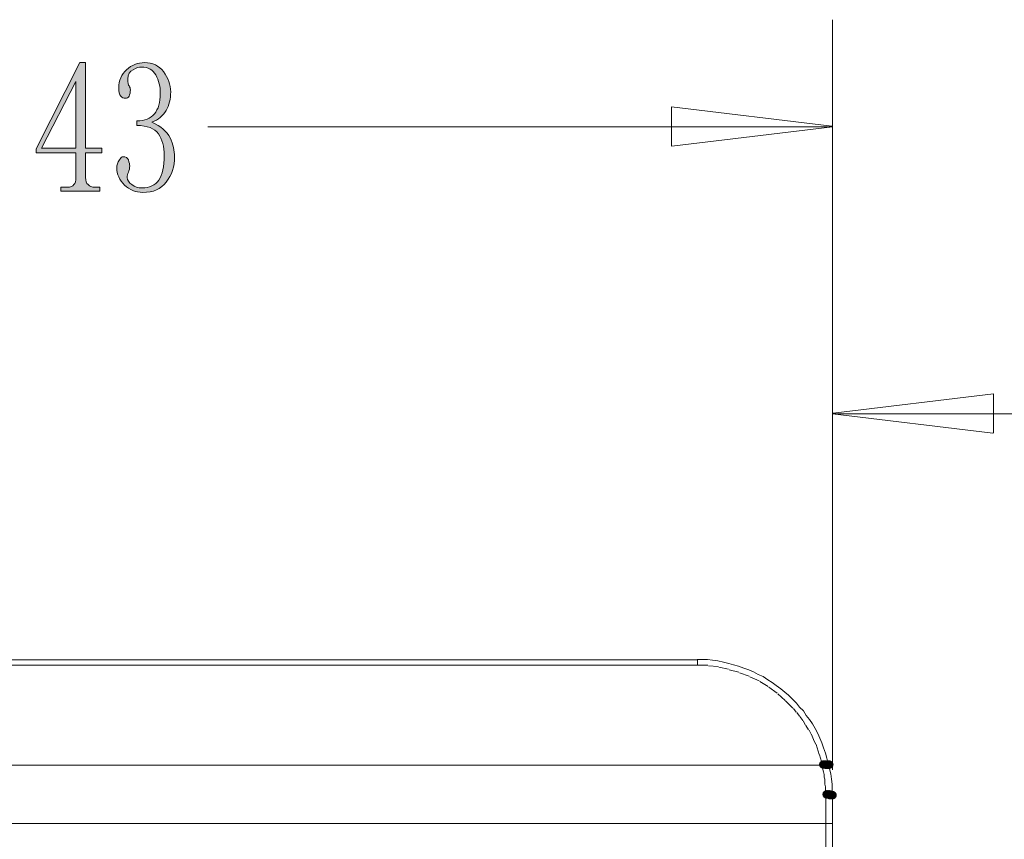
# Model space of a CAD drawing. Units: millimetres. Extents: x 0 to 297, y 0 to 210.
# Drawn here: x 90 to 119, y 148 to 172 of the extents above; entities that cross this region are included whole.
import ezdxf

# ---------------------------------------------------------------- set-up
doc = ezdxf.new("R2010")
doc.units = ezdxf.units.MM

msp = doc.modelspace()

# ---------------------------------------------------------------- hatches: boundary and pattern name
h = msp.add_hatch(color=7)
edge = h.paths.add_edge_path(flags=0)
edge.add_spline(control_points=[(92.2909, 167.19975), (92.2909, 167.104147), (92.310303, 167.027241), (92.367806, 166.989141), (92.405906, 166.931639), (92.482811, 166.912236), (92.559293, 166.912236), (92.559293, 166.912236), (92.712787, 166.912236), (92.712787, 166.912236), (92.712787, 166.912236), (92.712787, 166.79716), (92.712787, 166.79716), (92.712787, 166.79716), (91.562696, 166.79716), (91.562696, 166.79716), (91.562696, 166.79716), (91.562696, 166.912236), (91.562696, 166.912236), (91.562696, 166.912236), (91.75429, 166.912236), (91.75429, 166.912236), (91.85021, 166.912236), (91.907713, 166.931639), (91.945813, 166.989141), (91.984301, 167.027241), (92.003316, 167.104147), (92.003316, 167.19975), (92.003316, 167.19975), (92.003316, 167.928236), (92.003316, 167.928236), (92.003316, 167.928236), (90.83421, 167.928236), (90.83421, 167.928236), (90.83421, 167.928236), (90.83421, 168.043241), (90.83421, 168.043241), (90.83421, 168.043241), (92.118286, 170.592061), (92.118286, 170.592061), (92.118286, 170.592061), (92.2909, 170.592061), (92.2909, 170.592061), (92.2909, 170.592061), (92.2909, 168.062256), (92.2909, 168.062256), (92.2909, 168.062256), (92.77029, 168.062256), (92.77029, 168.062256), (92.77029, 168.062256), (92.77029, 167.928236), (92.77029, 167.928236), (92.77029, 167.928236), (92.2909, 167.928236), (92.2909, 167.928236), (92.2909, 167.928236), (92.2909, 167.19975), (92.2909, 167.19975)], knot_values=[0, 0, 0, 0, 1, 1, 1, 2, 2, 2, 3, 3, 3, 4, 4, 4, 5, 5, 5, 6, 6, 6, 7, 7, 7, 8, 8, 8, 9, 9, 9, 10, 10, 10, 11, 11, 11, 12, 12, 12, 13, 13, 13, 14, 14, 14, 15, 15, 15, 16, 16, 16, 17, 17, 17, 18, 18, 18, 19, 19, 19, 19], degree=3, periodic=1)
edge = h.paths.add_edge_path(flags=0)
edge.add_spline(control_points=[(92.003316, 170.036436), (92.003316, 170.036436), (90.987704, 168.062256), (90.987704, 168.062256), (90.987704, 168.062256), (92.003316, 168.062256), (92.003316, 168.062256), (92.003316, 168.062256), (92.003316, 170.036436), (92.003316, 170.036436), (92.003316, 170.036436), (92.003316, 170.036436), (92.003316, 170.036436)], knot_values=[0, 0, 0, 0, 1, 1, 1, 2, 2, 2, 3, 3, 3, 4, 4, 4, 4], degree=3, periodic=1)
h = msp.add_hatch(color=7)
edge = h.paths.add_edge_path(flags=0)
edge.add_spline(control_points=[(94.91659, 167.81316), (94.91659, 167.525646), (94.840002, 167.276232), (94.667493, 167.065659), (94.514106, 166.854733), (94.283989, 166.75906), (93.977495, 166.75906), (93.766887, 166.75906), (93.594414, 166.835648), (93.440885, 166.969739), (93.287391, 167.123162), (93.210909, 167.295635), (93.210909, 167.487264), (93.210909, 167.563746), (93.229889, 167.640651), (93.287391, 167.717239), (93.325915, 167.774742), (93.364403, 167.81316), (93.402503, 167.81316), (93.479408, 167.81316), (93.517508, 167.774742), (93.555891, 167.717239), (93.575011, 167.640651), (93.594414, 167.583149), (93.594414, 167.544731), (93.594414, 167.468143), (93.575011, 167.41064), (93.555891, 167.353138), (93.536911, 167.295635), (93.517508, 167.257253), (93.517508, 167.19975), (93.517508, 167.123162), (93.575011, 167.046644), (93.651917, 166.989141), (93.747484, 166.912236), (93.843404, 166.893151), (93.95841, 166.893151), (94.168983, 166.893151), (94.341491, 166.969739), (94.456603, 167.123162), (94.552488, 167.276232), (94.609991, 167.525646), (94.609991, 167.85126), (94.609991, 168.100744), (94.552488, 168.330332), (94.437517, 168.483861), (94.322512, 168.656334), (94.111516, 168.732851), (93.804987, 168.732851), (93.804987, 168.732851), (93.804987, 168.86726), (93.804987, 168.86726), (94.034998, 168.86726), (94.207506, 168.943848), (94.322512, 169.077939), (94.437517, 169.212347), (94.494985, 169.422955), (94.494985, 169.671946), (94.494985, 169.882942), (94.456603, 170.055451), (94.361, 170.227959), (94.283989, 170.381064), (94.130883, 170.457935), (93.939007, 170.457935), (93.86249, 170.457935), (93.785902, 170.438532), (93.690017, 170.381064), (93.594414, 170.323562), (93.536911, 170.247044), (93.536911, 170.112953), (93.536911, 169.997948), (93.555891, 169.92136), (93.575011, 169.901957), (93.594414, 169.863857), (93.613393, 169.825439), (93.613393, 169.786951), (93.613393, 169.710434), (93.594414, 169.652931), (93.575011, 169.595464), (93.555891, 169.55694), (93.517508, 169.537961), (93.460006, 169.537961), (93.421906, 169.537961), (93.364403, 169.55694), (93.325915, 169.595464), (93.287391, 169.652931), (93.268412, 169.729449), (93.268412, 169.844454), (93.268412, 170.055451), (93.345, 170.247044), (93.498388, 170.381064), (93.651917, 170.515438), (93.82439, 170.592061), (94.034998, 170.592061), (94.265009, 170.592061), (94.456603, 170.496035), (94.591011, 170.323562), (94.724996, 170.132039), (94.801584, 169.940445), (94.801584, 169.729449), (94.801584, 169.51884), (94.763484, 169.326964), (94.667493, 169.173859), (94.571608, 169.020436), (94.437517, 168.90536), (94.245889, 168.828842), (94.514106, 168.713837), (94.686614, 168.560343), (94.782499, 168.368855), (94.87849, 168.177262), (94.91659, 167.985739), (94.91659, 167.81316), (94.91659, 167.81316), (94.91659, 167.81316), (94.91659, 167.81316)], knot_values=[0, 0, 0, 0, 1, 1, 1, 2, 2, 2, 3, 3, 3, 4, 4, 4, 5, 5, 5, 6, 6, 6, 7, 7, 7, 8, 8, 8, 9, 9, 9, 10, 10, 10, 11, 11, 11, 12, 12, 12, 13, 13, 13, 14, 14, 14, 15, 15, 15, 16, 16, 16, 17, 17, 17, 18, 18, 18, 19, 19, 19, 20, 20, 20, 21, 21, 21, 22, 22, 22, 23, 23, 23, 24, 24, 24, 25, 25, 25, 26, 26, 26, 27, 27, 27, 28, 28, 28, 29, 29, 29, 30, 30, 30, 31, 31, 31, 32, 32, 32, 33, 33, 33, 34, 34, 34, 35, 35, 35, 36, 36, 36, 37, 37, 37, 38, 38, 38, 38], degree=3, periodic=1)
h = msp.add_hatch(color=7)
edge = h.paths.add_edge_path(flags=0)
edge.add_spline(control_points=[(114.071948, 149.998206), (114.14023, 150.003687), (114.200581, 149.952304), (114.206062, 149.884022), (114.211542, 149.81574), (114.16016, 149.755389), (114.091878, 149.749908), (114.091878, 149.749908), (114.091878, 149.749908), (114.091878, 149.749908), (114.091878, 149.749908), (114.070782, 149.748215), (114.070782, 149.748215), (114.0025, 149.742734), (113.942149, 149.794117), (113.936668, 149.862399), (113.931187, 149.93068), (113.98257, 149.991032), (114.050852, 149.996513), (114.050852, 149.996513), (114.050852, 149.996513), (114.050852, 149.996513), (114.050852, 149.996513), (114.071948, 149.998206), (114.071948, 149.998206)], knot_values=[0, 0, 0, 0, 1, 1, 1, 2, 2, 2, 3, 3, 3, 4, 4, 4, 5, 5, 5, 6, 6, 6, 7, 7, 7, 8, 8, 8, 8], degree=3, periodic=1)
h = msp.add_hatch(color=7)
edge = h.paths.add_edge_path(flags=0)
edge.add_spline(control_points=[(114.013799, 149.785439), (113.965059, 149.833574), (113.964564, 149.912834), (114.012698, 149.961574), (114.060832, 150.010313), (114.140093, 150.010809), (114.188832, 149.962675), (114.188832, 149.962675), (114.194512, 149.957065), (114.194512, 149.957065), (114.243252, 149.908931), (114.243747, 149.829671), (114.195613, 149.780931), (114.147479, 149.732191), (114.068218, 149.731696), (114.019479, 149.77983), (114.019479, 149.77983), (114.019479, 149.77983), (114.019479, 149.77983), (114.019479, 149.77983), (114.013799, 149.785439), (114.013799, 149.785439)], knot_values=[0, 0, 0, 0, 1, 1, 1, 2, 2, 2, 3, 3, 3, 4, 4, 4, 5, 5, 5, 6, 6, 6, 7, 7, 7, 7], degree=3, periodic=1)
h = msp.add_hatch(color=7)
edge = h.paths.add_edge_path(flags=0)
edge.add_spline(control_points=[(114.032332, 149.785988), (113.983894, 149.834426), (113.983894, 149.913688), (114.032332, 149.962126), (114.08077, 150.010564), (114.160032, 150.010564), (114.20847, 149.962126), (114.20847, 149.962126), (114.214079, 149.956517), (114.214079, 149.956517), (114.262517, 149.908079), (114.262517, 149.828817), (114.214079, 149.780379), (114.165641, 149.731941), (114.086379, 149.731941), (114.037941, 149.780379), (114.037941, 149.780379), (114.032332, 149.785988), (114.032332, 149.785988)], knot_values=[0, 0, 0, 0, 1, 1, 1, 2, 2, 2, 3, 3, 3, 4, 4, 4, 5, 5, 5, 6, 6, 6, 6], degree=3, periodic=1)
h = msp.add_hatch(color=7)
edge = h.paths.add_edge_path(flags=0)
edge.add_spline(control_points=[(114.051899, 149.785439), (114.003159, 149.833574), (114.002664, 149.912834), (114.050798, 149.961574), (114.098932, 150.010313), (114.178193, 150.010809), (114.226932, 149.962675), (114.226932, 149.962675), (114.232612, 149.957065), (114.232612, 149.957065), (114.281352, 149.908931), (114.281847, 149.829671), (114.233713, 149.780931), (114.185579, 149.732191), (114.106318, 149.731696), (114.057579, 149.77983), (114.057579, 149.77983), (114.057579, 149.77983), (114.057579, 149.77983), (114.057579, 149.77983), (114.051899, 149.785439), (114.051899, 149.785439)], knot_values=[0, 0, 0, 0, 1, 1, 1, 2, 2, 2, 3, 3, 3, 4, 4, 4, 5, 5, 5, 6, 6, 6, 7, 7, 7, 7], degree=3, periodic=1)
h = msp.add_hatch(color=7)
edge = h.paths.add_edge_path(flags=0)
edge.add_spline(control_points=[(114.071541, 149.785169), (114.022653, 149.833152), (114.021912, 149.912411), (114.069895, 149.961299), (114.117878, 150.010187), (114.197137, 150.010928), (114.246025, 149.962945), (114.246025, 149.962945), (114.25174, 149.957336), (114.25174, 149.957336), (114.300628, 149.909353), (114.301369, 149.830094), (114.253386, 149.781206), (114.205403, 149.732317), (114.126145, 149.731577), (114.077256, 149.77956), (114.077256, 149.77956), (114.071541, 149.785169), (114.071541, 149.785169)], knot_values=[0, 0, 0, 0, 1, 1, 1, 2, 2, 2, 3, 3, 3, 4, 4, 4, 5, 5, 5, 6, 6, 6, 6], degree=3, periodic=1)
h = msp.add_hatch(color=7)
edge = h.paths.add_edge_path(flags=0)
edge.add_spline(control_points=[(114.089835, 149.785988), (114.041397, 149.834426), (114.041397, 149.913688), (114.089835, 149.962126), (114.138273, 150.010564), (114.217535, 150.010564), (114.265972, 149.962126), (114.265972, 149.962126), (114.271582, 149.956517), (114.271582, 149.956517), (114.32002, 149.908079), (114.32002, 149.828817), (114.271582, 149.780379), (114.223144, 149.731941), (114.143882, 149.731941), (114.095444, 149.780379), (114.095444, 149.780379), (114.089835, 149.785988), (114.089835, 149.785988)], knot_values=[0, 0, 0, 0, 1, 1, 1, 2, 2, 2, 3, 3, 3, 4, 4, 4, 5, 5, 5, 6, 6, 6, 6], degree=3, periodic=1)
h = msp.add_hatch(color=7)
edge = h.paths.add_edge_path(flags=0)
edge.add_spline(control_points=[(114.089835, 149.785988), (114.041397, 149.834426), (114.041397, 149.913688), (114.089835, 149.962126), (114.138273, 150.010564), (114.217535, 150.010564), (114.265972, 149.962126), (114.265972, 149.962126), (114.271582, 149.956517), (114.271582, 149.956517), (114.32002, 149.908079), (114.32002, 149.828817), (114.271582, 149.780379), (114.223144, 149.731941), (114.143882, 149.731941), (114.095444, 149.780379), (114.095444, 149.780379), (114.089835, 149.785988), (114.089835, 149.785988)], knot_values=[0, 0, 0, 0, 1, 1, 1, 2, 2, 2, 3, 3, 3, 4, 4, 4, 5, 5, 5, 6, 6, 6, 6], degree=3, periodic=1)
h = msp.add_hatch(color=7)
edge = h.paths.add_edge_path(flags=0)
edge.add_spline(control_points=[(114.109641, 149.785169), (114.060753, 149.833152), (114.060012, 149.912411), (114.107995, 149.961299), (114.155978, 150.010187), (114.235237, 150.010928), (114.284125, 149.962945), (114.284125, 149.962945), (114.28984, 149.957336), (114.28984, 149.957336), (114.338728, 149.909353), (114.339469, 149.830094), (114.291486, 149.781206), (114.243503, 149.732317), (114.164245, 149.731577), (114.115356, 149.77956), (114.115356, 149.77956), (114.109641, 149.785169), (114.109641, 149.785169)], knot_values=[0, 0, 0, 0, 1, 1, 1, 2, 2, 2, 3, 3, 3, 4, 4, 4, 5, 5, 5, 6, 6, 6, 6], degree=3, periodic=1)
h = msp.add_hatch(color=7)
edge = h.paths.add_edge_path(flags=0)
edge.add_spline(control_points=[(114.129044, 149.785169), (114.080155, 149.833152), (114.079415, 149.912411), (114.127398, 149.961299), (114.175381, 150.010187), (114.254639, 150.010928), (114.303528, 149.962945), (114.303528, 149.962945), (114.309243, 149.957336), (114.309243, 149.957336), (114.358131, 149.909353), (114.358872, 149.830094), (114.310889, 149.781206), (114.262906, 149.732317), (114.183647, 149.731577), (114.134759, 149.77956), (114.134759, 149.77956), (114.129044, 149.785169), (114.129044, 149.785169)], knot_values=[0, 0, 0, 0, 1, 1, 1, 2, 2, 2, 3, 3, 3, 4, 4, 4, 5, 5, 5, 6, 6, 6, 6], degree=3, periodic=1)
h = msp.add_hatch(color=7)
edge = h.paths.add_edge_path(flags=0)
edge.add_spline(control_points=[(114.129044, 149.785169), (114.080155, 149.833152), (114.079415, 149.912411), (114.127398, 149.961299), (114.175381, 150.010187), (114.254639, 150.010928), (114.303528, 149.962945), (114.303528, 149.962945), (114.309243, 149.957336), (114.309243, 149.957336), (114.358131, 149.909353), (114.358872, 149.830094), (114.310889, 149.781206), (114.262906, 149.732317), (114.183647, 149.731577), (114.134759, 149.77956), (114.134759, 149.77956), (114.129044, 149.785169), (114.129044, 149.785169)], knot_values=[0, 0, 0, 0, 1, 1, 1, 2, 2, 2, 3, 3, 3, 4, 4, 4, 5, 5, 5, 6, 6, 6, 6], degree=3, periodic=1)
h = msp.add_hatch(color=7)
edge = h.paths.add_edge_path(flags=0)
edge.add_spline(control_points=[(114.129044, 149.785169), (114.080155, 149.833152), (114.079415, 149.912411), (114.127398, 149.961299), (114.175381, 150.010187), (114.254639, 150.010928), (114.303528, 149.962945), (114.303528, 149.962945), (114.309243, 149.957336), (114.309243, 149.957336), (114.358131, 149.909353), (114.358872, 149.830094), (114.310889, 149.781206), (114.262906, 149.732317), (114.183647, 149.731577), (114.134759, 149.77956), (114.134759, 149.77956), (114.129044, 149.785169), (114.129044, 149.785169)], knot_values=[0, 0, 0, 0, 1, 1, 1, 2, 2, 2, 3, 3, 3, 4, 4, 4, 5, 5, 5, 6, 6, 6, 6], degree=3, periodic=1)
h = msp.add_hatch(color=7)
edge = h.paths.add_edge_path(flags=0)
edge.add_spline(control_points=[(114.147338, 149.785988), (114.0989, 149.834426), (114.0989, 149.913688), (114.147338, 149.962126), (114.195775, 150.010564), (114.275037, 150.010564), (114.323475, 149.962126), (114.323475, 149.962126), (114.329084, 149.956517), (114.329084, 149.956517), (114.377522, 149.908079), (114.377522, 149.828817), (114.329084, 149.780379), (114.280647, 149.731941), (114.201385, 149.731941), (114.152947, 149.780379), (114.152947, 149.780379), (114.152947, 149.780379), (114.152947, 149.780379), (114.152947, 149.780379), (114.147338, 149.785988), (114.147338, 149.785988)], knot_values=[0, 0, 0, 0, 1, 1, 1, 2, 2, 2, 3, 3, 3, 4, 4, 4, 5, 5, 5, 6, 6, 6, 7, 7, 7, 7], degree=3, periodic=1)
h = msp.add_hatch(color=7)
edge = h.paths.add_edge_path(flags=0)
edge.add_spline(control_points=[(114.147338, 149.785988), (114.0989, 149.834426), (114.0989, 149.913688), (114.147338, 149.962126), (114.195775, 150.010564), (114.275037, 150.010564), (114.323475, 149.962126), (114.323475, 149.962126), (114.329084, 149.956517), (114.329084, 149.956517), (114.377522, 149.908079), (114.377522, 149.828817), (114.329084, 149.780379), (114.280647, 149.731941), (114.201385, 149.731941), (114.152947, 149.780379), (114.152947, 149.780379), (114.152947, 149.780379), (114.152947, 149.780379), (114.152947, 149.780379), (114.147338, 149.785988), (114.147338, 149.785988)], knot_values=[0, 0, 0, 0, 1, 1, 1, 2, 2, 2, 3, 3, 3, 4, 4, 4, 5, 5, 5, 6, 6, 6, 7, 7, 7, 7], degree=3, periodic=1)
h = msp.add_hatch(color=7)
edge = h.paths.add_edge_path(flags=0)
edge.add_spline(control_points=[(114.147338, 149.785988), (114.0989, 149.834426), (114.0989, 149.913688), (114.147338, 149.962126), (114.195775, 150.010564), (114.275037, 150.010564), (114.323475, 149.962126), (114.323475, 149.962126), (114.329084, 149.956517), (114.329084, 149.956517), (114.377522, 149.908079), (114.377522, 149.828817), (114.329084, 149.780379), (114.280647, 149.731941), (114.201385, 149.731941), (114.152947, 149.780379), (114.152947, 149.780379), (114.152947, 149.780379), (114.152947, 149.780379), (114.152947, 149.780379), (114.147338, 149.785988), (114.147338, 149.785988)], knot_values=[0, 0, 0, 0, 1, 1, 1, 2, 2, 2, 3, 3, 3, 4, 4, 4, 5, 5, 5, 6, 6, 6, 7, 7, 7, 7], degree=3, periodic=1)
h = msp.add_hatch(color=7)
edge = h.paths.add_edge_path(flags=0)
edge.add_spline(control_points=[(114.177904, 149.117084), (114.246405, 149.117084), (114.302452, 149.061037), (114.302452, 148.992536), (114.302452, 148.924034), (114.246405, 148.867988), (114.177904, 148.867988), (114.177904, 148.867988), (114.158783, 148.867988), (114.158783, 148.867988), (114.090282, 148.867988), (114.034235, 148.924034), (114.034235, 148.992536), (114.034235, 149.061037), (114.090282, 149.117084), (114.158783, 149.117084), (114.158783, 149.117084), (114.177904, 149.117084), (114.177904, 149.117084)], knot_values=[0, 0, 0, 0, 1, 1, 1, 2, 2, 2, 3, 3, 3, 4, 4, 4, 5, 5, 5, 6, 6, 6, 6], degree=3, periodic=1)
h = msp.add_hatch(color=7)
edge = h.paths.add_edge_path(flags=0)
edge.add_spline(control_points=[(114.216286, 149.117084), (114.284787, 149.117084), (114.340834, 149.061037), (114.340834, 148.992536), (114.340834, 148.924034), (114.284787, 148.867988), (114.216286, 148.867988), (114.216286, 148.867988), (114.196883, 148.867988), (114.196883, 148.867988), (114.128382, 148.867988), (114.072335, 148.924034), (114.072335, 148.992536), (114.072335, 149.061037), (114.128382, 149.117084), (114.196883, 149.117084), (114.196883, 149.117084), (114.216286, 149.117084), (114.216286, 149.117084)], knot_values=[0, 0, 0, 0, 1, 1, 1, 2, 2, 2, 3, 3, 3, 4, 4, 4, 5, 5, 5, 6, 6, 6, 6], degree=3, periodic=1)
h = msp.add_hatch(color=7)
edge = h.paths.add_edge_path(flags=0)
edge.add_spline(control_points=[(114.146789, 148.905019), (114.098655, 148.953759), (114.09915, 149.033019), (114.14789, 149.081153), (114.196629, 149.129288), (114.27589, 149.128792), (114.324024, 149.080053), (114.324024, 149.080053), (114.329633, 149.074373), (114.329633, 149.074373), (114.377767, 149.025633), (114.377272, 148.946373), (114.328532, 148.898239), (114.279793, 148.850104), (114.200532, 148.8506), (114.152398, 148.899339), (114.152398, 148.899339), (114.146789, 148.905019), (114.146789, 148.905019)], knot_values=[0, 0, 0, 0, 1, 1, 1, 2, 2, 2, 3, 3, 3, 4, 4, 4, 5, 5, 5, 6, 6, 6, 6], degree=3, periodic=1)
h = msp.add_hatch(color=7)
edge = h.paths.add_edge_path(flags=0)
edge.add_spline(control_points=[(114.167144, 148.884563), (114.118255, 148.932546), (114.117515, 149.011804), (114.165498, 149.060693), (114.213481, 149.109581), (114.292739, 149.110322), (114.341628, 149.062339), (114.341628, 149.062339), (114.347343, 149.05673), (114.347343, 149.05673), (114.396231, 149.008746), (114.396972, 148.929488), (114.348989, 148.880599), (114.301006, 148.831711), (114.221747, 148.83097), (114.172859, 148.878953), (114.172859, 148.878953), (114.167144, 148.884563), (114.167144, 148.884563)], knot_values=[0, 0, 0, 0, 1, 1, 1, 2, 2, 2, 3, 3, 3, 4, 4, 4, 5, 5, 5, 6, 6, 6, 6], degree=3, periodic=1)
h = msp.add_hatch(color=7)
edge = h.paths.add_edge_path(flags=0)
edge.add_spline(control_points=[(114.16659, 148.904195), (114.118002, 148.952482), (114.117757, 149.031744), (114.166045, 149.080332), (114.214332, 149.128919), (114.293594, 149.129165), (114.342182, 149.080877), (114.342182, 149.080877), (114.347897, 149.075197), (114.347897, 149.075197), (114.396484, 149.02691), (114.39673, 148.947648), (114.348442, 148.89906), (114.300154, 148.850473), (114.220893, 148.850227), (114.172305, 148.898515), (114.172305, 148.898515), (114.16659, 148.904195), (114.16659, 148.904195)], knot_values=[0, 0, 0, 0, 1, 1, 1, 2, 2, 2, 3, 3, 3, 4, 4, 4, 5, 5, 5, 6, 6, 6, 6], degree=3, periodic=1)
h = msp.add_hatch(color=7)
edge = h.paths.add_edge_path(flags=0)
edge.add_spline(control_points=[(114.186547, 148.884563), (114.137658, 148.932546), (114.136917, 149.011804), (114.184901, 149.060693), (114.232884, 149.109581), (114.312142, 149.110322), (114.361031, 149.062339), (114.361031, 149.062339), (114.366746, 149.05673), (114.366746, 149.05673), (114.415634, 149.008746), (114.416375, 148.929488), (114.368392, 148.880599), (114.320409, 148.831711), (114.24115, 148.83097), (114.192262, 148.878953), (114.192262, 148.878953), (114.186547, 148.884563), (114.186547, 148.884563)], knot_values=[0, 0, 0, 0, 1, 1, 1, 2, 2, 2, 3, 3, 3, 4, 4, 4, 5, 5, 5, 6, 6, 6, 6], degree=3, periodic=1)
h = msp.add_hatch(color=7)
edge = h.paths.add_edge_path(flags=0)
edge.add_spline(control_points=[(114.204563, 148.88566), (114.156278, 148.93425), (114.156528, 149.013512), (114.205119, 149.061797), (114.253709, 149.110082), (114.332971, 149.109832), (114.381255, 149.061241), (114.381255, 149.061241), (114.386829, 149.055632), (114.386829, 149.055632), (114.435114, 149.007042), (114.434864, 148.92778), (114.386274, 148.879495), (114.337683, 148.83121), (114.258422, 148.83146), (114.210137, 148.880051), (114.210137, 148.880051), (114.210137, 148.880051), (114.210137, 148.880051), (114.210137, 148.880051), (114.204563, 148.88566), (114.204563, 148.88566)], knot_values=[0, 0, 0, 0, 1, 1, 1, 2, 2, 2, 3, 3, 3, 4, 4, 4, 5, 5, 5, 6, 6, 6, 7, 7, 7, 7], degree=3, periodic=1)
h = msp.add_hatch(color=7)
edge = h.paths.add_edge_path(flags=0)
edge.add_spline(control_points=[(114.224647, 148.884563), (114.175758, 148.932546), (114.175017, 149.011804), (114.223001, 149.060693), (114.270984, 149.109581), (114.350242, 149.110322), (114.399131, 149.062339), (114.399131, 149.062339), (114.404846, 149.05673), (114.404846, 149.05673), (114.453734, 149.008746), (114.454475, 148.929488), (114.406492, 148.880599), (114.358509, 148.831711), (114.27925, 148.83097), (114.230362, 148.878953), (114.230362, 148.878953), (114.224647, 148.884563), (114.224647, 148.884563)], knot_values=[0, 0, 0, 0, 1, 1, 1, 2, 2, 2, 3, 3, 3, 4, 4, 4, 5, 5, 5, 6, 6, 6, 6], degree=3, periodic=1)
h = msp.add_hatch(color=7)
edge = h.paths.add_edge_path(flags=0)
edge.add_spline(control_points=[(114.224647, 148.884563), (114.175758, 148.932546), (114.175017, 149.011804), (114.223001, 149.060693), (114.270984, 149.109581), (114.350242, 149.110322), (114.399131, 149.062339), (114.399131, 149.062339), (114.404846, 149.05673), (114.404846, 149.05673), (114.453734, 149.008746), (114.454475, 148.929488), (114.406492, 148.880599), (114.358509, 148.831711), (114.27925, 148.83097), (114.230362, 148.878953), (114.230362, 148.878953), (114.224647, 148.884563), (114.224647, 148.884563)], knot_values=[0, 0, 0, 0, 1, 1, 1, 2, 2, 2, 3, 3, 3, 4, 4, 4, 5, 5, 5, 6, 6, 6, 6], degree=3, periodic=1)
h = msp.add_hatch(color=7)
edge = h.paths.add_edge_path(flags=0)
edge.add_spline(control_points=[(114.244049, 148.884563), (114.195161, 148.932546), (114.19442, 149.011804), (114.242403, 149.060693), (114.290386, 149.109581), (114.369645, 149.110322), (114.418533, 149.062339), (114.418533, 149.062339), (114.424248, 149.05673), (114.424248, 149.05673), (114.473137, 149.008746), (114.473878, 148.929488), (114.425894, 148.880599), (114.377911, 148.831711), (114.298653, 148.83097), (114.249764, 148.878953), (114.249764, 148.878953), (114.244049, 148.884563), (114.244049, 148.884563)], knot_values=[0, 0, 0, 0, 1, 1, 1, 2, 2, 2, 3, 3, 3, 4, 4, 4, 5, 5, 5, 6, 6, 6, 6], degree=3, periodic=1)
h = msp.add_hatch(color=7)
edge = h.paths.add_edge_path(flags=0)
edge.add_spline(control_points=[(114.244049, 148.884563), (114.195161, 148.932546), (114.19442, 149.011804), (114.242403, 149.060693), (114.290386, 149.109581), (114.369645, 149.110322), (114.418533, 149.062339), (114.418533, 149.062339), (114.424248, 149.05673), (114.424248, 149.05673), (114.473137, 149.008746), (114.473878, 148.929488), (114.425894, 148.880599), (114.377911, 148.831711), (114.298653, 148.83097), (114.249764, 148.878953), (114.249764, 148.878953), (114.244049, 148.884563), (114.244049, 148.884563)], knot_values=[0, 0, 0, 0, 1, 1, 1, 2, 2, 2, 3, 3, 3, 4, 4, 4, 5, 5, 5, 6, 6, 6, 6], degree=3, periodic=1)
h = msp.add_hatch(color=7)
edge = h.paths.add_edge_path(flags=0)
edge.add_spline(control_points=[(114.244049, 148.884563), (114.195161, 148.932546), (114.19442, 149.011804), (114.242403, 149.060693), (114.290386, 149.109581), (114.369645, 149.110322), (114.418533, 149.062339), (114.418533, 149.062339), (114.424248, 149.05673), (114.424248, 149.05673), (114.473137, 149.008746), (114.473878, 148.929488), (114.425894, 148.880599), (114.377911, 148.831711), (114.298653, 148.83097), (114.249764, 148.878953), (114.249764, 148.878953), (114.244049, 148.884563), (114.244049, 148.884563)], knot_values=[0, 0, 0, 0, 1, 1, 1, 2, 2, 2, 3, 3, 3, 4, 4, 4, 5, 5, 5, 6, 6, 6, 6], degree=3, periodic=1)
h = msp.add_hatch(color=7)
edge = h.paths.add_edge_path(flags=0)
edge.add_spline(control_points=[(114.244049, 148.884563), (114.195161, 148.932546), (114.19442, 149.011804), (114.242403, 149.060693), (114.290386, 149.109581), (114.369645, 149.110322), (114.418533, 149.062339), (114.418533, 149.062339), (114.424248, 149.05673), (114.424248, 149.05673), (114.473137, 149.008746), (114.473878, 148.929488), (114.425894, 148.880599), (114.377911, 148.831711), (114.298653, 148.83097), (114.249764, 148.878953), (114.249764, 148.878953), (114.244049, 148.884563), (114.244049, 148.884563)], knot_values=[0, 0, 0, 0, 1, 1, 1, 2, 2, 2, 3, 3, 3, 4, 4, 4, 5, 5, 5, 6, 6, 6, 6], degree=3, periodic=1)
h = msp.add_hatch(color=7)
edge = h.paths.add_edge_path(flags=0)
edge.add_spline(control_points=[(114.244049, 148.884563), (114.195161, 148.932546), (114.19442, 149.011804), (114.242403, 149.060693), (114.290386, 149.109581), (114.369645, 149.110322), (114.418533, 149.062339), (114.418533, 149.062339), (114.424248, 149.05673), (114.424248, 149.05673), (114.473137, 149.008746), (114.473878, 148.929488), (114.425894, 148.880599), (114.377911, 148.831711), (114.298653, 148.83097), (114.249764, 148.878953), (114.249764, 148.878953), (114.244049, 148.884563), (114.244049, 148.884563)], knot_values=[0, 0, 0, 0, 1, 1, 1, 2, 2, 2, 3, 3, 3, 4, 4, 4, 5, 5, 5, 6, 6, 6, 6], degree=3, periodic=1)

# ---------------------------------------------------------------- linework, layer by layer
at = {"color": 7, "lineweight": 15}
for points in [[(114.331291, 171.857051), (114.331291, 149.720951)], [(109.578387, 169.288864), (114.312312, 168.713837)], [(109.578387, 169.288864), (109.578387, 168.119759)], [(95.894102, 168.694751), (114.311889, 168.694751)], [(114.331291, 168.694751), (109.597084, 168.119441)], [(114.331291, 163.404849), (114.331291, 149.720951)], [(119.084302, 160.817647), (114.350412, 160.242549)], [(119.084302, 160.817647), (119.084302, 159.648541)], [(114.331291, 160.223534), (119.065287, 159.648541)], [(123.818191, 160.223534), (114.350412, 160.223534)]]:
    msp.add_lwpolyline(points, dxfattribs=at)
at = {"color": 7, "lineweight": 20}
for points in [[(75.406215, 152.959839), (110.325606, 152.959839)], [(114.321802, 148.98294), (114.321802, 149.136434), (114.321802, 149.289539), (114.302399, 149.443033), (114.283384, 149.596456), (114.244896, 149.749562), (114.206796, 149.903055), (114.168414, 150.056161), (114.129891, 150.209549), (114.072388, 150.363042), (114.014885, 150.516148), (113.957417, 150.650556), (113.899915, 150.784647), (113.823291, 150.937753), (113.746809, 151.072161), (113.650783, 151.206146), (113.554898, 151.321151), (113.47831, 151.455242), (113.363304, 151.570248), (113.267702, 151.685253), (113.152696, 151.800259), (113.037691, 151.915264), (112.922685, 152.011255), (112.807715, 152.106858), (112.673306, 152.202743), (112.558301, 152.298734), (112.42421, 152.375251), (112.29019, 152.471242), (112.136696, 152.528745), (112.002711, 152.605333), (111.868585, 152.662836), (111.715091, 152.720339), (111.561704, 152.777841), (111.408598, 152.816259), (111.274507, 152.854359), (111.121084, 152.892847), (110.948611, 152.931264), (110.795118, 152.95035), (110.642012, 152.969364), (110.488483, 152.969364), (110.335095, 152.969364)], [(110.345008, 152.959839), (110.345008, 152.825749)], [(110.345008, 152.806346), (75.425194, 152.806346)], [(110.345008, 152.806346), (110.651502, 152.806346)], [(110.670587, 152.787331), (110.958383, 152.767964)], [(110.977116, 152.748843), (111.265406, 152.691058)], [(111.284103, 152.672361), (111.572287, 152.59475)], [(111.590596, 152.576335), (111.879204, 152.479356)], [(111.897195, 152.461364), (112.167388, 152.34456)], [(112.184709, 152.327344), (112.43691, 152.171064)], [(112.453208, 152.154836), (112.705691, 151.978764)], [(112.721284, 151.963242), (112.937184, 151.766357)], [(112.951295, 151.752246), (113.167901, 151.536064)], [(113.181306, 151.522235), (113.264915, 151.419647)], [(113.277191, 151.407264), (113.360906, 151.304641)], [(113.372794, 151.292647), (113.457496, 151.169457)], [(113.468785, 151.158239), (113.535813, 151.033638)], [(113.545408, 151.024148), (113.630004, 150.901064)], [(113.641293, 150.890057), (113.708286, 150.765244)], [(113.717917, 150.755649), (113.768717, 150.609246)], [(113.775384, 150.602543), (113.842694, 150.47766)], [(113.85229, 150.468135), (113.942213, 150.167251)], [(113.947892, 150.161641), (114.038204, 149.860651)], [(71.707304, 149.855042), (114.02441, 149.855042)], [(114.129891, 149.002061), (114.129891, 149.078931), (114.129891, 149.136434), (114.129891, 149.212951), (114.110911, 149.289539), (114.110911, 149.366445), (114.110911, 149.443033), (114.091791, 149.500536), (114.091791, 149.577053), (114.072388, 149.653959), (114.053408, 149.730547), (114.053408, 149.807064), (114.034288, 149.864532)], [(114.139416, 148.992536), (114.139416, 134.005054)], [(114.331291, 148.973451), (114.331291, 134.024457)], [(114.331291, 148.130347), (71.438911, 148.130347)]]:
    msp.add_lwpolyline(points, dxfattribs=at)
at = {"color": 7, "lineweight": 5}
for points, knots in [([(92.2909, 167.19975), (92.2909, 167.104147), (92.310303, 167.027241), (92.367806, 166.989141), (92.405906, 166.931639), (92.482811, 166.912236), (92.559293, 166.912236), (92.559293, 166.912236), (92.712787, 166.912236), (92.712787, 166.912236), (92.712787, 166.912236), (92.712787, 166.79716), (92.712787, 166.79716), (92.712787, 166.79716), (91.562696, 166.79716), (91.562696, 166.79716), (91.562696, 166.79716), (91.562696, 166.912236), (91.562696, 166.912236), (91.562696, 166.912236), (91.75429, 166.912236), (91.75429, 166.912236), (91.85021, 166.912236), (91.907713, 166.931639), (91.945813, 166.989141), (91.984301, 167.027241), (92.003316, 167.104147), (92.003316, 167.19975), (92.003316, 167.19975), (92.003316, 167.928236), (92.003316, 167.928236), (92.003316, 167.928236), (90.83421, 167.928236), (90.83421, 167.928236), (90.83421, 167.928236), (90.83421, 168.043241), (90.83421, 168.043241), (90.83421, 168.043241), (92.118286, 170.592061), (92.118286, 170.592061), (92.118286, 170.592061), (92.2909, 170.592061), (92.2909, 170.592061), (92.2909, 170.592061), (92.2909, 168.062256), (92.2909, 168.062256), (92.2909, 168.062256), (92.77029, 168.062256), (92.77029, 168.062256), (92.77029, 168.062256), (92.77029, 167.928236), (92.77029, 167.928236), (92.77029, 167.928236), (92.2909, 167.928236), (92.2909, 167.928236), (92.2909, 167.928236), (92.2909, 167.19975), (92.2909, 167.19975)], [0, 0, 0, 0, 1, 1, 1, 2, 2, 2, 3, 3, 3, 4, 4, 4, 5, 5, 5, 6, 6, 6, 7, 7, 7, 8, 8, 8, 9, 9, 9, 10, 10, 10, 11, 11, 11, 12, 12, 12, 13, 13, 13, 14, 14, 14, 15, 15, 15, 16, 16, 16, 17, 17, 17, 18, 18, 18, 19, 19, 19, 19]), ([(94.91659, 167.81316), (94.91659, 167.525646), (94.840002, 167.276232), (94.667493, 167.065659), (94.514106, 166.854733), (94.283989, 166.75906), (93.977495, 166.75906), (93.766887, 166.75906), (93.594414, 166.835648), (93.440885, 166.969739), (93.287391, 167.123162), (93.210909, 167.295635), (93.210909, 167.487264), (93.210909, 167.563746), (93.229889, 167.640651), (93.287391, 167.717239), (93.325915, 167.774742), (93.364403, 167.81316), (93.402503, 167.81316), (93.479408, 167.81316), (93.517508, 167.774742), (93.555891, 167.717239), (93.575011, 167.640651), (93.594414, 167.583149), (93.594414, 167.544731), (93.594414, 167.468143), (93.575011, 167.41064), (93.555891, 167.353138), (93.536911, 167.295635), (93.517508, 167.257253), (93.517508, 167.19975), (93.517508, 167.123162), (93.575011, 167.046644), (93.651917, 166.989141), (93.747484, 166.912236), (93.843404, 166.893151), (93.95841, 166.893151), (94.168983, 166.893151), (94.341491, 166.969739), (94.456603, 167.123162), (94.552488, 167.276232), (94.609991, 167.525646), (94.609991, 167.85126), (94.609991, 168.100744), (94.552488, 168.330332), (94.437517, 168.483861), (94.322512, 168.656334), (94.111516, 168.732851), (93.804987, 168.732851), (93.804987, 168.732851), (93.804987, 168.86726), (93.804987, 168.86726), (94.034998, 168.86726), (94.207506, 168.943848), (94.322512, 169.077939), (94.437517, 169.212347), (94.494985, 169.422955), (94.494985, 169.671946), (94.494985, 169.882942), (94.456603, 170.055451), (94.361, 170.227959), (94.283989, 170.381064), (94.130883, 170.457935), (93.939007, 170.457935), (93.86249, 170.457935), (93.785902, 170.438532), (93.690017, 170.381064), (93.594414, 170.323562), (93.536911, 170.247044), (93.536911, 170.112953), (93.536911, 169.997948), (93.555891, 169.92136), (93.575011, 169.901957), (93.594414, 169.863857), (93.613393, 169.825439), (93.613393, 169.786951), (93.613393, 169.710434), (93.594414, 169.652931), (93.575011, 169.595464), (93.555891, 169.55694), (93.517508, 169.537961), (93.460006, 169.537961), (93.421906, 169.537961), (93.364403, 169.55694), (93.325915, 169.595464), (93.287391, 169.652931), (93.268412, 169.729449), (93.268412, 169.844454), (93.268412, 170.055451), (93.345, 170.247044), (93.498388, 170.381064), (93.651917, 170.515438), (93.82439, 170.592061), (94.034998, 170.592061), (94.265009, 170.592061), (94.456603, 170.496035), (94.591011, 170.323562), (94.724996, 170.132039), (94.801584, 169.940445), (94.801584, 169.729449), (94.801584, 169.51884), (94.763484, 169.326964), (94.667493, 169.173859), (94.571608, 169.020436), (94.437517, 168.90536), (94.245889, 168.828842), (94.514106, 168.713837), (94.686614, 168.560343), (94.782499, 168.368855), (94.87849, 168.177262), (94.91659, 167.985739), (94.91659, 167.81316), (94.91659, 167.81316), (94.91659, 167.81316), (94.91659, 167.81316)], [0, 0, 0, 0, 1, 1, 1, 2, 2, 2, 3, 3, 3, 4, 4, 4, 5, 5, 5, 6, 6, 6, 7, 7, 7, 8, 8, 8, 9, 9, 9, 10, 10, 10, 11, 11, 11, 12, 12, 12, 13, 13, 13, 14, 14, 14, 15, 15, 15, 16, 16, 16, 17, 17, 17, 18, 18, 18, 19, 19, 19, 20, 20, 20, 21, 21, 21, 22, 22, 22, 23, 23, 23, 24, 24, 24, 25, 25, 25, 26, 26, 26, 27, 27, 27, 28, 28, 28, 29, 29, 29, 30, 30, 30, 31, 31, 31, 32, 32, 32, 33, 33, 33, 34, 34, 34, 35, 35, 35, 36, 36, 36, 37, 37, 37, 38, 38, 38, 38]), ([(92.003316, 170.036436), (92.003316, 170.036436), (90.987704, 168.062256), (90.987704, 168.062256), (90.987704, 168.062256), (92.003316, 168.062256), (92.003316, 168.062256), (92.003316, 168.062256), (92.003316, 170.036436), (92.003316, 170.036436), (92.003316, 170.036436), (92.003316, 170.036436), (92.003316, 170.036436)], [0, 0, 0, 0, 1, 1, 1, 2, 2, 2, 3, 3, 3, 4, 4, 4, 4])]:
    msp.add_open_spline(points, degree=3, knots=knots, dxfattribs=at)

doc.saveas('drawing.dxf')
